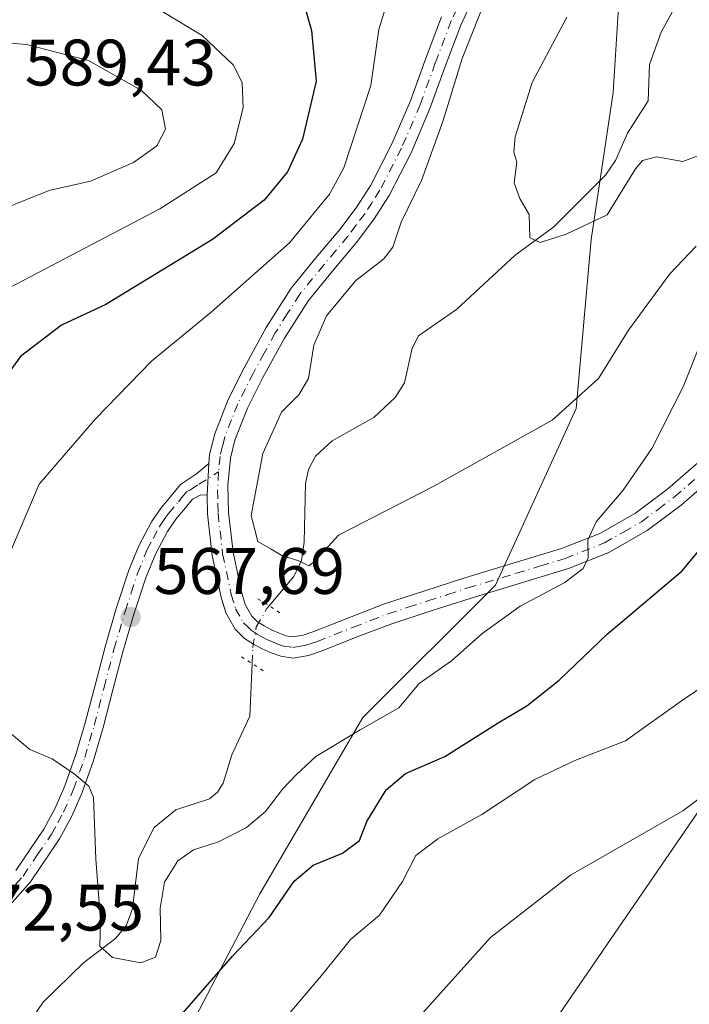
# Model space of a CAD drawing. Units: metres. Extents: x 590120 to 593565, y 4749843 to 4752202.
# Drawn here: x 592056 to 592158, y 4750412 to 4750563 of the extents above; entities that cross this region are included whole.
import ezdxf

# ---------------------------------------------------------------- set-up
doc = ezdxf.new("R2010")
doc.units = ezdxf.units.M
doc.header["$MEASUREMENT"] = 0
doc.linetypes.add('DGN Style 4', pattern=[2.6384748266838614, 1.318413404963828, -0.6592067024819142, 0.001648016756204785, -0.6592067024819142])
doc.linetypes.add('DGN Style 5', pattern=[1.1536117293433497, 0.4944050268614355, -0.6592067024819142])
for name, color, linetype, lineweight in [('Arbolado forestal CxS', 92, 'Continuous', 0), ('Camino Cxs', 7, 'Continuous', 0), ('Camino eje', 30, 'DGN Style 4', 13), ('Corriente natural lineal', 142, 'Continuous', 13), ('Corriente natural lineal oculto', 9, 'DGN Style 4', 13), ('Curva de nivel maestra', 30, 'Continuous', 30), ('Curva de nivel normal', 30, 'Continuous', 0), ('Pastizal CxS', 92, 'Continuous', 0), ('Pista no pavimentada Cxs', 111, 'Continuous', 0), ('Pista no pavimentada eje', 91, 'DGN Style 4', 0), ('Puente lineal', 2, 'DGN Style 5', 0), ('Punto de cota en terreno', 7, 'Continuous', 0), ('Rótulo de punto de cota en terreno', 7, 'Continuous', 0)]:
    doc.layers.add(name, color=color, linetype=linetype, lineweight=lineweight)
doc.styles.add('Style-Arial', font='txt')

# ---------------------------------------------------------------- blocks, each defined once
blk = doc.blocks.new('5PATER')
at = {"layer": 'Punto de cota en terreno', "linetype": 'Continuous', "lineweight": 0}
h = blk.add_hatch(color=51, dxfattribs=at)
edge = h.paths.add_edge_path()
edge.add_ellipse((0, 0), major_axis=(-0.1095731443231308, -0.1110710700762829), ratio=0.9994222409660322, start_angle=0, end_angle=360)

msp = doc.modelspace()

# ---------------------------------------------------------------- linework, layer by layer
at = {"layer": 'Arbolado forestal CxS', "color": 92, "linetype": 'Continuous', "lineweight": 0}
for points in [[(592363.4480999997, 4750784.7411, 547.1429000000062), (592359.4880999997, 4750772.8663, 547.2924999999959), (592360.2795000002, 4750755.4505, 549.7320000000036), (592354.7355000004, 4750749.117500001, 549.3723000000027), (592345.0103000002, 4750738.686899999, 548.975099999996), (592337.0910999998, 4750729.9779, 548.8776999999973), (592338.1688999999, 4750719.0801, 551.5237000000052), (592337.6325000003, 4750688.0503, 555.3439999999973), (592332.0027000001, 4750659.9047, 558.8041999999987), (592317.3662999999, 4750636.2623, 560.3785999999964), (592299.3523000004, 4750622.751499999, 558.6000000000058), (592282.4637000002, 4750594.606100001, 565.2611000000034), (592267.8273, 4750581.0965, 567.7945000000036), (592227.0739000002, 4750556.266100001, 570.8420000000042), (592195.2713000001, 4750523.155900001, 576.9348000000027), (592195.8699000003, 4750503.382099999, 579.5929999999935), (592185.3815000001, 4750477.429300001, 582.4783000000025), (592161.7188999997, 4750445.895099999, 583.7814999999973), (592120.0267000003, 4750385.079100001, 591.4023000000016)], [(592338.1688999999, 4750719.0801, 551.5237000000052), (592337.6325000003, 4750688.0503, 555.3439999999973), (592332.0027000001, 4750659.9047, 558.8041999999987), (592317.3662999999, 4750636.2623, 560.3785999999964), (592299.3523000004, 4750622.751499999, 558.6000000000058), (592282.4637000002, 4750594.606100001, 565.2611000000034), (592267.8273, 4750581.0965, 567.7945000000036), (592227.0739000002, 4750556.266100001, 570.8420000000042), (592195.2713000001, 4750523.155900001, 576.9348000000027), (592195.8699000003, 4750503.382099999, 579.5929999999935), (592185.3815000001, 4750477.429300001, 582.4783000000025), (592161.7188999997, 4750445.895099999, 583.7814999999973), (592120.0267000003, 4750385.079100001, 591.4023000000016), (592105.9123000001, 4750359.285900001, 593.9075000000012), (592110.6639, 4750342.6527, 597.2644), (592105.1195, 4750315.723300001, 600.057799999995), (592080.5663000002, 4750291.171499999, 597.9192999999941)], [(592283.0582999997, 4750690.050100001, 544.9159999999974), (592273.4584999997, 4750691.429300001, 547.1747999999934), (592253.3404999999, 4750671.3113, 553.165399999998), (592245.3119000001, 4750663.2827, 553.6385000000009), (592239.7817000002, 4750646.269500001, 550.0479999999952), (592194.1473000003, 4750625.6787, 556.0795000000071), (592130.3903000001, 4750575.630100001, 565.6377999999969), (592147.1445000004, 4750569.621300001, 559.3981000000058), (592146.0219000002, 4750551.6647, 558.056899999996), (592142.6545000002, 4750529.2183, 560.085500000001), (592140.4095000001, 4750503.405099999, 564.5043000000006), (592128.0635000002, 4750476.4691, 568.0402000000031), (592107.8611000003, 4750456.268100001, 568.3215000000055), (592092.1480999999, 4750429.332699999, 572.6324000000022), (592078.6797000002, 4750403.5197, 575.082899999994), (592074.1897, 4750382.195699999, 578.3619999999937), (592070.8223000001, 4750359.749500001, 582.3646000000008), (592056.2319, 4750341.792300001, 581.617499999993), (592032.6624999996, 4750318.224300001, 579.6377999999969)], [(592078.6797000002, 4750403.5197, 575.082899999994), (592092.1480999999, 4750429.332699999, 572.6324000000022), (592107.8611000003, 4750456.268100001, 568.3215000000055), (592128.0635000002, 4750476.4691, 568.0402000000031), (592140.4095000001, 4750503.405099999, 564.5043000000006), (592142.6545000002, 4750529.2183, 560.085500000001), (592146.0219000002, 4750551.6647, 558.056899999996), (592147.1445000004, 4750569.621300001, 559.3981000000058), (592130.3903000001, 4750575.630100001, 565.6377999999969), (592194.1473000003, 4750625.6787, 556.0795000000071), (592239.7817000002, 4750646.269500001, 550.0479999999952), (592245.3119000001, 4750663.2827, 553.6385000000009), (592253.3404999999, 4750671.3113, 553.165399999998), (592273.4584999997, 4750691.429300001, 547.1747999999934)]]:
    msp.add_polyline3d(points, dxfattribs=at)
at = {"layer": 'Camino Cxs', "color": 7, "linetype": 'Continuous', "lineweight": 0, "extrusion": (-0.001787056786966569, -0.03319801638033254, 0.999447196272245), "elevation": -158198.7017605913, "flags": 128}
msp.add_lwpolyline([(335877.8365993091, 4772827.283866252), (335877.836599309, 4772832.123534506)], dxfattribs=at)
at = {"layer": 'Camino Cxs', "color": 7, "linetype": 'Continuous', "lineweight": 0}
for points in [[(592054.9101999998, 4750432.940099999, 576.924199999994), (592059.1700999998, 4750439.210100001, 575.2345000000059), (592060.9301000005, 4750442.440099999, 573.7793999999994), (592062.4101, 4750445.850099999, 571.7116999999998), (592064.0801999997, 4750450.600099999, 570.593599999993), (592065.5201000003, 4750455.470100001, 569.500199999995), (592067.0100999996, 4750461.220100001, 568.8169000000053), (592068.5301000001, 4750467.0601, 568.398199999996), (592070.2401000002, 4750472.880100001, 568.2400999999954), (592072.1501000002, 4750478.7301, 568.3987000000052), (592073.6901000004, 4750482.4801, 568.3469000000041), (592075.6101000002, 4750486.130100001, 568.0092000000004), (592077.0800999999, 4750488.2601, 567.8917999999976), (592078.6301999995, 4750490.090100001, 567.6523000000016), (592080.0301000001, 4750491.8101, 567.3708999999944), (592082.4801000003, 4750493.4801, 566.7425999999978), (592084.3501000004, 4750495.030099999, 566.7116999999998), (592084.0900999998, 4750490.200099999, 566.5507999999973), (592083.1401000004, 4750490.2401, 566.5822000000044), (592081.8502000002, 4750489.5701, 566.7455000000045), (592080.8000999996, 4750488.290100001, 566.9591999999975), (592079.3201000001, 4750486.540100001, 567.2652999999991), (592078.0401, 4750484.670100001, 567.4342000000033), (592076.2500999998, 4750481.290100001, 567.6478000000062), (592074.8000999996, 4750477.7601, 567.8395000000019), (592072.9401000004, 4750472.050100001, 567.7851999999984), (592071.2500999998, 4750466.300100001, 568.2204000000056), (592069.7401000002, 4750460.5101, 568.7461000000039), (592068.2401000002, 4750454.720100001, 569.2651000000042), (592066.7701000003, 4750449.7301, 569.9385000000038), (592065.0401, 4750444.8101, 570.8830000000017), (592063.4700999996, 4750441.200099999, 571.343599999993), (592061.5900999998, 4750437.7401, 572.2326999999932), (592057.1401000004, 4750431.200099999, 574.3496000000014), (592051.2401000002, 4750424.5701, 572.6067000000039)], [(592054.9101999998, 4750432.940099999, 576.924199999994), (592059.1700999998, 4750439.210100001, 575.2345000000059), (592060.9301000005, 4750442.440099999, 573.7793999999994), (592062.4101, 4750445.850099999, 571.7116999999998), (592064.0801999997, 4750450.600099999, 570.593599999993), (592065.5201000003, 4750455.470100001, 569.500199999995), (592067.0100999996, 4750461.220100001, 568.8169000000053), (592068.5301000001, 4750467.0601, 568.398199999996), (592070.2401000002, 4750472.880100001, 568.2400999999954), (592072.1501000002, 4750478.7301, 568.3987000000052), (592073.6901000004, 4750482.4801, 568.3469000000041), (592075.6101000002, 4750486.130100001, 568.0092000000004), (592077.0800999999, 4750488.2601, 567.8917999999976), (592078.6301999995, 4750490.090100001, 567.6523000000016), (592080.0301000001, 4750491.8101, 567.3708999999944), (592082.4801000003, 4750493.4801, 566.7425999999978), (592084.3501000004, 4750495.030099999, 566.7116999999998)], [(592084.0900999998, 4750490.200099999, 566.5507999999973), (592083.1401000004, 4750490.2401, 566.5822000000044), (592081.8502000002, 4750489.5701, 566.7455000000045), (592080.8000999996, 4750488.290100001, 566.9591999999975), (592079.3201000001, 4750486.540100001, 567.2652999999991), (592078.0401, 4750484.670100001, 567.4342000000033), (592076.2500999998, 4750481.290100001, 567.6478000000062), (592074.8000999996, 4750477.7601, 567.8395000000019), (592072.9401000004, 4750472.050100001, 567.7851999999984), (592071.2500999998, 4750466.300100001, 568.2204000000056), (592069.7401000002, 4750460.5101, 568.7461000000039), (592068.2401000002, 4750454.720100001, 569.2651000000042), (592066.7701000003, 4750449.7301, 569.9385000000038), (592065.0401, 4750444.8101, 570.8830000000017), (592063.4700999996, 4750441.200099999, 571.343599999993), (592061.5900999998, 4750437.7401, 572.2326999999932), (592057.1401000004, 4750431.200099999, 574.3496000000014), (592051.2401000002, 4750424.5701, 572.6067000000039)]]:
    msp.add_polyline3d(points, dxfattribs=at)
at = {"layer": 'Camino eje', "color": 30, "linetype": 'DGN Style 4', "lineweight": 13}
msp.add_polyline3d([(592053.0751, 4750428.755100001, 574.4309999999969), (592056.0251000002, 4750432.0701, 575.6490000000049), (592058.2500999998, 4750435.340100001, 575.071100000001), (592060.3800999997, 4750438.475099999, 573.6744999999937), (592061.3201000001, 4750440.2051, 572.8993000000046), (592062.2001, 4750441.8201, 571.9774999999936), (592063.7251000004, 4750445.3301, 571.245299999995), (592065.4250999996, 4750450.165100001, 570.2762999999978), (592066.1601, 4750452.6601, 569.776199999993), (592066.8800999997, 4750455.095100001, 569.3512000000047), (592068.3750999998, 4750460.8651, 568.770399999994), (592069.8901000004, 4750466.6801, 568.3040999999939), (592071.5900999998, 4750472.465100001, 567.9557000000059), (592072.5201000003, 4750475.3201, 568.048299999995), (592073.4751000004, 4750478.245100001, 568.1254999999946), (592074.9700999996, 4750481.8851, 567.9860999999946), (592075.8651000002, 4750483.575099999, 567.8328000000038), (592076.8251, 4750485.4001, 567.7339999999967), (592077.5601000004, 4750486.465100001, 567.6769000000058), (592078.2001, 4750487.4001, 567.5898000000016), (592079.7150999998, 4750489.190099999, 567.3015000000014), (592080.2401000002, 4750489.8301, 567.1971000000049), (592080.9401000004, 4750490.690099999, 567.053700000004), (592081.5850999998, 4750491.0251, 566.8931000000011), (592082.8101000004, 4750491.860099999, 566.6757999999973), (592085.8469000002, 4750493.7601, 566.6762000000017)], dxfattribs=at)
at = {"layer": 'Corriente natural lineal', "color": 142, "linetype": 'Continuous', "lineweight": 13}
for points in [[(592093.5389, 4750473.3146, 564.9937999999966), (592097.3233000003, 4750477.811799999, 564.1781000000046), (592098.4803999999, 4750480.220699999, 564.1619999999966), (592098.8964999998, 4750483.0527, 564.0901000000014), (592099.1216000002, 4750491.976500001, 563.5587999999989), (592099.5382000003, 4750494.120999999, 563.5132000000012), (592100.6303000003, 4750496.150599999, 563.3947999999946), (592103.1864, 4750498.476700001, 563.1527999999962), (592109.5181999998, 4750502.041999999, 562.3138999999937), (592112.7882000003, 4750505.115300001, 562.0822999999946), (592114.181, 4750507.337900001, 561.8732000000019), (592115.3908000002, 4750512.642100001, 561.5194000000047), (592116.3614999996, 4750514.510299999, 561.4127000000008), (592122.1667999999, 4750518.602299999, 561.0859999999957), (592131.0664999997, 4750526.8325, 560.1674999999959), (592136.9698999999, 4750531.131800001, 559.8169000000053), (592144.8633000003, 4750539.0579, 559.1272000000026), (592146.3631999996, 4750541.275699999, 558.9817000000039), (592148.2319999998, 4750545.442500001, 558.4290999999939), (592151.3947999999, 4750550.376399999, 557.8271999999997), (592151.5564000001, 4750555.907299999, 557.4931999999973), (592153.3320000004, 4750560.861199999, 557.4351000000024), (592155.9439000003, 4750565.579500001, 557.2758000000031)], [(592054.6475999998, 4750406.2982, 572.1849999999977), (592059.0665999996, 4750412.8311, 571.0918999999994), (592065.2241000002, 4750418.8168, 570.5820999999996), (592070.1660000002, 4750422.579600001, 570.0892000000022), (592071.8038999997, 4750424.5875, 569.5945000000065), (592072.6979, 4750427.122500001, 569.1545000000042), (592073.6432999996, 4750434.764799999, 568.4220999999961), (592076.0213000001, 4750439.4878, 567.9937999999966), (592079.3481000002, 4750442.197000001, 567.3524999999936), (592084.4770999998, 4750443.8737, 566.8169999999955), (592085.699, 4750444.8684, 566.699299999993), (592086.5443000002, 4750446.2654, 566.553700000004), (592087.8751999997, 4750450.5933, 566.5332999999955), (592090.5941000005, 4750456.4802, 566.0080000000017), (592090.9664000003, 4750464.488600001, 565.1965000000055)]]:
    msp.add_polyline3d(points, dxfattribs=at)
at = {"layer": 'Corriente natural lineal oculto', "color": 9, "linetype": 'DGN Style 4', "lineweight": 13}
msp.add_polyline3d([(592090.9664000003, 4750464.488600001, 565.1965000000055), (592091.0815000003, 4750466.964000001, 565.1303999999947), (592091.5948999999, 4750470.086100001, 565.1490999999951), (592093.2034, 4750472.915899999, 565.0443999999989), (592093.5389, 4750473.3146, 564.9937999999966)], dxfattribs=at)
at = {"layer": 'Curva de nivel maestra', "color": 30, "linetype": 'Continuous', "lineweight": 30, "elevation": 575, "flags": 128}
for points in [[(592042.25, 4750582.4301), (592061.7800000003, 4750582.630100001), (592076.3799999999, 4750580.030099999), (592088.4199999999, 4750575.2501), (592095.1600000003, 4750570.840100001), (592098.0899999999, 4750567.940099999), (592100.04, 4750561.130100001), (592100.7100000001, 4750553.370100001), (592098.6399999997, 4750544.540100001), (592096.3399999999, 4750539.540100001), (592092.7800000003, 4750535.210100001), (592084.9199999999, 4750529.210100001), (592068.6699999999, 4750519.300100001), (592061.9000000004, 4750516.1501), (592055.6200000001, 4750511.360099999), (592047.0099999999, 4750499.550100001)], [(592077.5300000003, 4750407.880100001), (592087.9699999997, 4750419.8201), (592093.5800000001, 4750425.7401), (592097.3600000005, 4750431.3101), (592100.29, 4750433.7401), (592104.75, 4750435.550100001), (592107.3200000003, 4750437.5101), (592108.4800000004, 4750440.390100001), (592111.3899999997, 4750445.220100001), (592114.3600000005, 4750447.700099999), (592120.3600000005, 4750450.3101), (592128.4800000004, 4750455.470100001), (592132.8499999996, 4750458.040100001), (592137.8099999996, 4750461.9901), (592145.1200000001, 4750468.9801), (592156.54, 4750478.6601), (592162.5700000003, 4750485.880100001)]]:
    msp.add_lwpolyline(points, dxfattribs=at)
at = {"layer": 'Curva de nivel normal', "color": 30, "linetype": 'Continuous', "lineweight": 0, "flags": 128}
for points, elevation in [([(592052.3200000003, 4750477.550000001), (592058.5, 4750491.880000001), (592067.0599999996, 4750501.84), (592075.5999999996, 4750510.640000001), (592084.6900000004, 4750518.109999999), (592096.6799999997, 4750528.699999999), (592102.7400000002, 4750536.16), (592104.9600000001, 4750540.140000001), (592109.0899999999, 4750552.710000001), (592110.3099999996, 4750561.25), (592112.7199999997, 4750569.310000001), (592118.9299999997, 4750581.939999999), (592120.5700000003, 4750587.24), (592119.2599999999, 4750588.619999999), (592117.3200000003, 4750589.180000001), (592106.6299999999, 4750590.59), (592095.7999999998, 4750591.52), (592077.5499999998, 4750593.980000001), (592055.0499999998, 4750595.57)], 570.0000000000001), ([(592051.3200000003, 4750571.84), (592060.2000000002, 4750570.92), (592071.8600000005, 4750567.350000001), (592083.3200000003, 4750560.34), (592088.0899999999, 4750555.859999999), (592089.4600000001, 4750553.180000001), (592089.5899999999, 4750549.32), (592088.2000000002, 4750543.859999999), (592085.4800000004, 4750539.390000001), (592076.8600000005, 4750533.880000001), (592054.1100000005, 4750521.960000001)], 580.0000000000001), ([(592210.6699999999, 4750571.49), (592186.7599999999, 4750556.720000001), (592164.1500000004, 4750543.949999999), (592156.6699999999, 4750541.119999999), (592152.6200000001, 4750541.82), (592150.5, 4750541.289999999), (592149.4600000001, 4750540.01), (592145.1100000005, 4750532.970000001), (592138.8499999996, 4750530.029999999), (592134.9000000004, 4750528.75), (592133.3099999996, 4750529.49), (592133.2100000001, 4750533.060000001), (592131.79, 4750535.49), (592130.9299999997, 4750537.859999999), (592131.3399999999, 4750541.039999999), (592130.8600000005, 4750542.550000001), (592131.0599999996, 4750544.91), (592133.6799999997, 4750553.210000001), (592138.9600000001, 4750563.16)], 560.0000000000001), ([(592158.6699999999, 4750528.189999999), (592154.6900000004, 4750523.980000001), (592148.3899999997, 4750515.4), (592143.8200000003, 4750508), (592136.7199999997, 4750501.67), (592118.6900000004, 4750491.600000001), (592104.1600000003, 4750484.09), (592100.5800000001, 4750480.16), (592099.6200000001, 4750479.439999999), (592098.0700000003, 4750480.199999999), (592095.4699999997, 4750481), (592093.8799999999, 4750481.960000001), (592091.8399999999, 4750483.15), (592090.8200000003, 4750487.100000001), (592092.5999999996, 4750496.550000001), (592095.4400000004, 4750502.880000001), (592098.0999999996, 4750505.5), (592099.5599999996, 4750508), (592100.3899999997, 4750513.08), (592102.2999999998, 4750517.560000001), (592106.7599999999, 4750522.960000001), (592110.9900000002, 4750526.199999999), (592112.4199999999, 4750528.039999999), (592113.7000000002, 4750531.869999999), (592116.8200000003, 4750538.210000001), (592120.0700000003, 4750547.210000001), (592123, 4750556.869999999), (592128.2800000003, 4750570.210000001)], 565), ([(592049.5599999996, 4750532.52), (592060.0099999999, 4750536.680000001), (592066.3200000003, 4750538.140000001), (592072.8600000005, 4750540.960000001), (592076.4400000004, 4750543.539999999), (592077.7400000002, 4750546.08), (592077.1699999999, 4750549.02), (592074.0999999996, 4750551.939999999), (592066.0199999996, 4750556.539999999), (592056.5599999996, 4750558.970000001), (592039.5800000001, 4750560.42)], 585), ([(592160.1100000005, 4750515.289999999), (592156.7199999997, 4750506.730000001), (592151.9400000004, 4750497.310000001), (592147.54, 4750490.960000001), (592143.4600000001, 4750486.109999999), (592142.1799999997, 4750483.34), (592142.2400000002, 4750480.65), (592141.4800000004, 4750479.02), (592138.6500000004, 4750476.880000001), (592131.8600000005, 4750473.25), (592125.9800000004, 4750469.060000001), (592121.3600000005, 4750464.9), (592116.4299999997, 4750461.439999999), (592113.3200000003, 4750457.76), (592107.4299999997, 4750454.4), (592100.6900000004, 4750450.34), (592097.6900000004, 4750447.51), (592095.5700000003, 4750445.34), (592093.0099999999, 4750441.92), (592090.1200000001, 4750439.470000001), (592085.8300000001, 4750437.310000001), (592082.0199999996, 4750436.050000001), (592079.6200000001, 4750434.369999999), (592077.5999999996, 4750431.15), (592076.9500000002, 4750427.15), (592077.0599999996, 4750422.220000001), (592076.2000000002, 4750419.710000001), (592073.9800000004, 4750418.84), (592069.6699999999, 4750419.640000001), (592067.7400000002, 4750421.380000001), (592067.8099999996, 4750425.33), (592067.1200000001, 4750434.67), (592066.7599999999, 4750444.060000001), (592066.0300000003, 4750445.779999999), (592063.7999999998, 4750447.680000001), (592060.4500000002, 4750449.980000001), (592057.0700000003, 4750451.4), (592053.9199999999, 4750454.01)], 570.0000000000001), ([(592096.4699999997, 4750410.9), (592101.7999999998, 4750417.199999999), (592105.9600000001, 4750422.380000001), (592110.4100000003, 4750426.09), (592113.9100000003, 4750431.220000001), (592115.9400000004, 4750435.220000001), (592119.2800000003, 4750437.77), (592126.0199999996, 4750441.439999999), (592134.0599999996, 4750446.800000001), (592140.2000000002, 4750449.710000001), (592147.9199999999, 4750452.689999999), (592156.5999999996, 4750458.890000001), (592162.8399999999, 4750463.140000001)], 580.0000000000001), ([(592164.5099999999, 4750447.9), (592156.6500000004, 4750442.029999999), (592139.5199999996, 4750432.210000001), (592127.3200000003, 4750422.67), (592116.9800000004, 4750411.199999999)], 585)]:
    msp.add_lwpolyline(points, dxfattribs=dict(at, elevation=elevation))
at = {"layer": 'Pastizal CxS', "color": 92, "linetype": 'Continuous', "lineweight": 0}
for points in [[(592283.3110999997, 4750779.5263, 541.8966999999975), (592283.8737000005, 4750760.3873, 542.8145999999979), (592290.0654999996, 4750751.379899999, 541.6895999999979), (592294.8642999995, 4750739.748500001, 541.3849000000046), (592290.0651000004, 4750726.6107, 542.6686999999947), (592283.0582999997, 4750690.050100001, 544.9159999999974), (592273.4584999997, 4750691.429300001, 547.1747999999934), (592253.3404999999, 4750671.3113, 553.165399999998), (592245.3119000001, 4750663.2827, 553.6385000000009), (592239.7817000002, 4750646.269500001, 550.0479999999952), (592194.1473000003, 4750625.6787, 556.0795000000071), (592130.3903000001, 4750575.630100001, 565.6377999999969), (592147.1445000004, 4750569.621300001, 559.3981000000058), (592146.0219000002, 4750551.6647, 558.056899999996), (592142.6545000002, 4750529.2183, 560.085500000001), (592140.4095000001, 4750503.405099999, 564.5043000000006), (592128.0635000002, 4750476.4691, 568.0402000000031), (592107.8611000003, 4750456.268100001, 568.3215000000055), (592092.1480999999, 4750429.332699999, 572.6324000000022), (592078.6797000002, 4750403.5197, 575.082899999994), (592074.1897, 4750382.195699999, 578.3619999999937), (592070.8223000001, 4750359.749500001, 582.3646000000008), (592056.2319, 4750341.792300001, 581.617499999993), (592032.6624999996, 4750318.224300001, 579.6377999999969)], [(592120.0267000003, 4750385.079100001, 591.4023000000016), (592161.7188999997, 4750445.895099999, 583.7814999999973), (592185.3815000001, 4750477.429300001, 582.4783000000025), (592195.8699000003, 4750503.382099999, 579.5929999999935), (592195.2713000001, 4750523.155900001, 576.9348000000027), (592227.0739000002, 4750556.266100001, 570.8420000000042), (592267.8273, 4750581.0965, 567.7945000000036), (592282.4637000002, 4750594.606100001, 565.2611000000034), (592299.3523000004, 4750622.751499999, 558.6000000000058), (592317.3662999999, 4750636.2623, 560.3785999999964), (592332.0027000001, 4750659.9047, 558.8041999999987), (592337.6325000003, 4750688.0503, 555.3439999999973), (592338.1688999999, 4750719.0801, 551.5237000000052), (592353.3947000002, 4750707.190099999, 554.3784000000014), (592378.1634999998, 4750692.554099999, 554.7013000000006), (592396.1776999999, 4750699.308700001, 553.2010000000009), (592423.4181000004, 4750731.561100001, 549.3338999999978), (592431.3383, 4750730.769099999, 548.9465000000055), (592436.6593000004, 4750735.3347, 548.8352000000014), (592477.0022999998, 4750776.7777, 544.0295000000042)], [(592338.1688999999, 4750719.0801, 551.5237000000052), (592337.6325000003, 4750688.0503, 555.3439999999973), (592332.0027000001, 4750659.9047, 558.8041999999987), (592317.3662999999, 4750636.2623, 560.3785999999964), (592299.3523000004, 4750622.751499999, 558.6000000000058), (592282.4637000002, 4750594.606100001, 565.2611000000034), (592267.8273, 4750581.0965, 567.7945000000036), (592227.0739000002, 4750556.266100001, 570.8420000000042), (592195.2713000001, 4750523.155900001, 576.9348000000027), (592195.8699000003, 4750503.382099999, 579.5929999999935), (592185.3815000001, 4750477.429300001, 582.4783000000025), (592161.7188999997, 4750445.895099999, 583.7814999999973), (592120.0267000003, 4750385.079100001, 591.4023000000016), (592105.9123000001, 4750359.285900001, 593.9075000000012), (592110.6639, 4750342.6527, 597.2644), (592105.1195, 4750315.723300001, 600.057799999995), (592080.5663000002, 4750291.171499999, 597.9192999999941)], [(592283.0582999997, 4750690.050100001, 544.9159999999974), (592273.4584999997, 4750691.429300001, 547.1747999999934), (592253.3404999999, 4750671.3113, 553.165399999998), (592245.3119000001, 4750663.2827, 553.6385000000009), (592239.7817000002, 4750646.269500001, 550.0479999999952), (592194.1473000003, 4750625.6787, 556.0795000000071), (592130.3903000001, 4750575.630100001, 565.6377999999969), (592147.1445000004, 4750569.621300001, 559.3981000000058), (592146.0219000002, 4750551.6647, 558.056899999996), (592142.6545000002, 4750529.2183, 560.085500000001), (592140.4095000001, 4750503.405099999, 564.5043000000006), (592128.0635000002, 4750476.4691, 568.0402000000031), (592107.8611000003, 4750456.268100001, 568.3215000000055), (592092.1480999999, 4750429.332699999, 572.6324000000022), (592078.6797000002, 4750403.5197, 575.082899999994), (592074.1897, 4750382.195699999, 578.3619999999937), (592070.8223000001, 4750359.749500001, 582.3646000000008), (592056.2319, 4750341.792300001, 581.617499999993), (592032.6624999996, 4750318.224300001, 579.6377999999969)]]:
    msp.add_polyline3d(points, dxfattribs=at)
at = {"layer": 'Pista no pavimentada Cxs', "color": 111, "linetype": 'Continuous', "lineweight": 0, "extrusion": (-0.001787056786966569, -0.03319801638033254, 0.999447196272245), "elevation": -158198.7017605913, "flags": 128}
msp.add_lwpolyline([(335877.8365993091, 4772827.283866252), (335877.836599309, 4772832.123534506)], dxfattribs=at)
at = {"layer": 'Pista no pavimentada Cxs', "color": 111, "linetype": 'Continuous', "lineweight": 0}
for points in [[(592126.7200999996, 4750570.4301, 566.1747999999934), (592122.8201000001, 4750561.960100001, 566.0120000000024), (592120.4101, 4750555.610099999, 567.207899999994), (592118.0900999998, 4750549.210100001, 568.9838000000018), (592115.2001, 4750542.470100001, 569.9168999999965), (592111.8501000004, 4750535.9301, 568.0736999999936), (592109.4501, 4750532.2501, 568.2002999999969), (592106.8400999998, 4750528.7301, 567.5295000000042), (592103.1601, 4750524.360099999, 567.559500000003), (592099.5401, 4750519.9301, 567.5368000000017), (592095.8800999997, 4750514.1601, 568.0307999999932), (592092.5800999999, 4750508.140100001, 566.3338999999978), (592090.2401000002, 4750503.5001, 566.7326999999932), (592088.3201000001, 4750498.610099999, 566.8203999999969), (592087.6601, 4750495.860099999, 566.6339000000007), (592087.2701000003, 4750491.710100001, 566.6092999999964), (592087.3601000002, 4750487.5701, 566.1760000000068), (592088.0500999996, 4750481.4901, 566.0616000000009), (592089.3300999999, 4750475.440099999, 566.3852999999945), (592089.9200999998, 4750473.5101, 566.354600000006), (592090.9200999998, 4750471.7301, 566.2942000000039), (592091.7901, 4750470.880100001, 566.2023999999947), (592092.8000999996, 4750470.2401, 566.133799999996), (592093.9200999998, 4750469.640100001, 566.1717000000062), (592095.0900999998, 4750469.120100001, 566.2486999999965), (592096.1201, 4750468.7401, 566.3436999999976), (592097.1601, 4750468.590100001, 566.5203000000038), (592098.7701000003, 4750468.860099999, 566.5978999999934), (592100.3901000004, 4750469.390100001, 566.6463999999978), (592105.8201000001, 4750471.550100001, 567.9661000000051), (592111.1700999998, 4750473.600099999, 569.6540999999997), (592117.2801000001, 4750475.600099999, 567.9630000000034), (592123.4001000002, 4750477.5701, 567.972099999999), (592130.7701000003, 4750479.8201, 568.9195999999939), (592138.1601, 4750482.0601, 571.8947999999946), (592143.9901000002, 4750484.360099999, 578.6696999999986), (592149.4600999998, 4750487.4801, 577.6098999999958), (592154.3800999997, 4750491.190099999, 573.8300000000017), (592159.0100999996, 4750495.200099999, 574.3853999999993)], [(592126.7200999996, 4750570.4301, 566.1747999999934), (592122.8201000001, 4750561.960100001, 566.0120000000024), (592120.4101, 4750555.610099999, 567.207899999994), (592118.0900999998, 4750549.210100001, 568.9838000000018), (592115.2001, 4750542.470100001, 569.9168999999965), (592111.8501000004, 4750535.9301, 568.0736999999936), (592109.4501, 4750532.2501, 568.2002999999969), (592106.8400999998, 4750528.7301, 567.5295000000042), (592103.1601, 4750524.360099999, 567.559500000003), (592099.5401, 4750519.9301, 567.5368000000017), (592095.8800999997, 4750514.1601, 568.0307999999932), (592092.5800999999, 4750508.140100001, 566.3338999999978), (592090.2401000002, 4750503.5001, 566.7326999999932), (592088.3201000001, 4750498.610099999, 566.8203999999969), (592087.6601, 4750495.860099999, 566.6339000000007), (592087.2701000003, 4750491.710100001, 566.6092999999964), (592087.3601000002, 4750487.5701, 566.1760000000068), (592088.0500999996, 4750481.4901, 566.0616000000009), (592089.3300999999, 4750475.440099999, 566.3852999999945), (592089.9200999998, 4750473.5101, 566.354600000006), (592090.9200999998, 4750471.7301, 566.2942000000039), (592091.7901, 4750470.880100001, 566.2023999999947), (592092.8000999996, 4750470.2401, 566.133799999996), (592093.9200999998, 4750469.640100001, 566.1717000000062), (592095.0900999998, 4750469.120100001, 566.2486999999965), (592096.1201, 4750468.7401, 566.3436999999976), (592097.1601, 4750468.590100001, 566.5203000000038), (592098.7701000003, 4750468.860099999, 566.5978999999934), (592100.3901000004, 4750469.390100001, 566.6463999999978), (592105.8201000001, 4750471.550100001, 567.9661000000051), (592111.1700999998, 4750473.600099999, 569.6540999999997), (592117.2801000001, 4750475.600099999, 567.9630000000034), (592123.4001000002, 4750477.5701, 567.972099999999), (592130.7701000003, 4750479.8201, 568.9195999999939), (592138.1601, 4750482.0601, 571.8947999999946), (592143.9901000002, 4750484.360099999, 578.6696999999986), (592149.4600999998, 4750487.4801, 577.6098999999958), (592154.3800999997, 4750491.190099999, 573.8300000000017), (592159.0100999996, 4750495.200099999, 574.3853999999993)], [(592161.1801000005, 4750492.8301, 576.0120000000024), (592156.4001000002, 4750488.690099999, 577.4446999999927), (592151.2301000003, 4750484.800100001, 577.9921000000032), (592145.3901000004, 4750481.460100001, 578.8965999999928), (592139.2200999996, 4750479.030099999, 573.5737999999983), (592124.3601000002, 4750474.5001, 569.2390000000014), (592118.2701000003, 4750472.550100001, 567.7709999999934), (592112.2500999998, 4750470.5701, 568.4787999999971), (592106.9801000003, 4750468.5601, 566.994200000001), (592101.4801000003, 4750466.370100001, 566.1398000000045), (592099.5401, 4750465.7401, 566.1160999999993), (592097.2001, 4750465.340100001, 565.9190999999992), (592095.3300999999, 4750465.610099999, 565.6459000000032), (592093.8800999997, 4750466.140100001, 565.4147999999988), (592092.5100999996, 4750466.7501, 565.1490000000049), (592091.1801000005, 4750467.470100001, 565.277900000001), (592089.8000999996, 4750468.350099999, 565.5693000000028), (592088.3501000004, 4750469.7401, 565.7228999999934), (592086.9501, 4750472.2401, 565.8154000000068), (592086.2200999996, 4750474.640100001, 566.0371000000014), (592084.8800999997, 4750480.9801, 566.3375999999989), (592084.1601, 4750487.350099999, 566.3696999999956), (592084.0900999998, 4750490.200099999, 566.5507999999973), (592084.3501000004, 4750495.030099999, 566.7116999999998), (592084.4801000003, 4750496.390100001, 566.7093000000023), (592085.2600999996, 4750499.5701, 566.7529999999971), (592087.3000999996, 4750504.8101, 566.9012999999978), (592089.7401000002, 4750509.640100001, 567.2302999999956), (592093.1101000002, 4750515.800100001, 568.0764000000054), (592096.9301000005, 4750521.8101, 569.0127000000066), (592100.6901000004, 4750526.4101, 570.0546999999933), (592104.3201000001, 4750530.7301, 569.1833999999944), (592106.8201000001, 4750534.0801, 569.1692999999941), (592109.0601000004, 4750537.540100001, 569.2480999999971), (592112.2901, 4750543.840100001, 568.438599999994), (592115.1001000004, 4750550.390100001, 568.5715999999958), (592117.4001000002, 4750556.7301, 567.0914000000049), (592119.8601000002, 4750563.210100001, 566.8000999999931)], [(592084.3501000004, 4750495.030099999, 566.7116999999998), (592084.4801000003, 4750496.390100001, 566.7093000000023), (592085.2600999996, 4750499.5701, 566.7529999999971), (592087.3000999996, 4750504.8101, 566.9012999999978), (592089.7401000002, 4750509.640100001, 567.2302999999956), (592093.1101000002, 4750515.800100001, 568.0764000000054), (592096.9301000005, 4750521.8101, 569.0127000000066), (592100.6901000004, 4750526.4101, 570.0546999999933), (592104.3201000001, 4750530.7301, 569.1833999999944), (592106.8201000001, 4750534.0801, 569.1692999999941), (592109.0601000004, 4750537.540100001, 569.2480999999971), (592112.2901, 4750543.840100001, 568.438599999994), (592115.1001000004, 4750550.390100001, 568.5715999999958), (592117.4001000002, 4750556.7301, 567.0914000000049), (592119.8601000002, 4750563.210100001, 566.8000999999931)], [(592161.1801000005, 4750492.8301, 576.0120000000024), (592156.4001000002, 4750488.690099999, 577.4446999999927), (592151.2301000003, 4750484.800100001, 577.9921000000032), (592145.3901000004, 4750481.460100001, 578.8965999999928), (592139.2200999996, 4750479.030099999, 573.5737999999983), (592124.3601000002, 4750474.5001, 569.2390000000014), (592118.2701000003, 4750472.550100001, 567.7709999999934), (592112.2500999998, 4750470.5701, 568.4787999999971), (592106.9801000003, 4750468.5601, 566.994200000001), (592101.4801000003, 4750466.370100001, 566.1398000000045), (592099.5401, 4750465.7401, 566.1160999999993), (592097.2001, 4750465.340100001, 565.9190999999992), (592095.3300999999, 4750465.610099999, 565.6459000000032), (592093.8800999997, 4750466.140100001, 565.4147999999988), (592092.5100999996, 4750466.7501, 565.1490000000049), (592091.1801000005, 4750467.470100001, 565.277900000001), (592089.8000999996, 4750468.350099999, 565.5693000000028), (592088.3501000004, 4750469.7401, 565.7228999999934), (592086.9501, 4750472.2401, 565.8154000000068), (592086.2200999996, 4750474.640100001, 566.0371000000014), (592084.8800999997, 4750480.9801, 566.3375999999989), (592084.1601, 4750487.350099999, 566.3696999999956), (592084.0900999998, 4750490.200099999, 566.5507999999973)]]:
    msp.add_polyline3d(points, dxfattribs=at)
at = {"layer": 'Pista no pavimentada eje', "color": 91, "linetype": 'DGN Style 4', "lineweight": 0}
for points in [[(592123.3251, 4750566.8851, 566.2553999999947), (592121.3400999998, 4750562.585100001, 566.2592000000004), (592118.9051000001, 4750556.170100001, 567.0699000000022), (592116.5950999996, 4750549.800100001, 568.5773999999947), (592113.7451, 4750543.155099999, 568.9431999999942), (592110.4550999999, 4750536.735099999, 568.5714000000007), (592109.2550999997, 4750534.895099999, 568.6940000000031), (592108.1350999996, 4750533.165100001, 568.5022999999928), (592106.8300999999, 4750531.405099999, 568.3215000000055), (592105.5800999999, 4750529.7301, 568.3554000000004), (592103.7401000002, 4750527.545100001, 568.4824999999983), (592101.9250999996, 4750525.3851, 568.5283000000054), (592098.2351000002, 4750520.870100001, 568.2168999999994), (592096.3251, 4750517.8651, 567.6784999999945), (592094.4951, 4750514.9801, 567.898199999996), (592092.8101000004, 4750511.9001, 566.9830999999976), (592091.1601, 4750508.890100001, 566.7207000000053), (592088.7701000003, 4750504.155099999, 566.7522000000026), (592087.8101000004, 4750501.710100001, 566.6064000000042), (592086.7901, 4750499.090100001, 566.5905000000057), (592086.4600999998, 4750497.715100001, 566.5792999999976), (592086.0701000001, 4750496.1251, 566.6263999999937), (592085.8469000002, 4750493.7601, 566.6762000000017)], [(592085.8469000002, 4750493.7601, 566.6762000000017), (592085.6801000005, 4750490.9551, 566.5660999999964), (592085.7251000004, 4750488.8851, 566.388300000006), (592085.7600999996, 4750487.460100001, 566.2676000000065), (592086.4650999998, 4750481.235099999, 566.113200000007), (592087.7751000002, 4750475.040100001, 565.8494000000064), (592088.4351000004, 4750472.8751, 565.9088000000047), (592089.6350999996, 4750470.735099999, 565.9174999999959), (592090.3601000002, 4750470.040100001, 565.8644000000058), (592090.7950999998, 4750469.6151, 565.796199999997), (592091.9901000002, 4750468.8551, 565.5997999999963), (592092.5500999996, 4750468.5551, 565.4961000000039), (592093.2150999998, 4750468.1951, 565.5176000000065), (592094.4851000002, 4750467.630100001, 565.6015999999945), (592095.7251000004, 4750467.175100001, 565.8089000000036), (592097.1801000005, 4750466.965100001, 566.0917000000045), (592098.3501000004, 4750467.165100001, 566.1515000000073), (592099.1551000001, 4750467.300100001, 566.1266999999935), (592100.1250999998, 4750467.6151, 566.1141000000061), (592100.9351000004, 4750467.880100001, 566.1490999999951), (592106.4001000002, 4750470.0551, 567.5081999999966), (592109.0351, 4750471.0601, 568.3032999999997), (592111.7100999998, 4750472.085100001, 568.6628000000055), (592114.7651000004, 4750473.085100001, 568.4894999999962), (592117.7751000002, 4750474.075099999, 567.747199999998), (592120.8201000001, 4750475.050100001, 568.1042000000016), (592123.8800999997, 4750476.0351, 568.5078000000067), (592131.2401000002, 4750478.280099999, 569.0883999999933), (592134.9351000004, 4750479.4001, 570.5195999999996), (592138.6901000004, 4750480.545100001, 572.8000999999931), (592144.6901000004, 4750482.9101, 578.372199999998), (592147.6101000002, 4750484.5801, 579.8632999999973), (592150.3450999996, 4750486.140100001, 577.5377000000008), (592152.9301000005, 4750488.085100001, 574.495299999995), (592155.3901000004, 4750489.940099999, 575.3660999999993), (592160.0950999996, 4750494.015100001, 575.010500000004)]]:
    msp.add_polyline3d(points, dxfattribs=at)
at = {"layer": 'Puente lineal', "color": 2, "linetype": 'DGN Style 5', "lineweight": 0, "extrusion": (-0.06811297471819341, 0.04316025771386405, 0.9967436053615351), "elevation": 165267.7479652886, "flags": 128}
msp.add_lwpolyline([(-4329619.81564694, -2035843.507419395), (-4329619.81564694, -2035839.494329888)], dxfattribs=at)
at = {"layer": 'Puente lineal', "color": 2, "linetype": 'DGN Style 5', "lineweight": 0, "extrusion": (0.09481853613704776, -0.0604655831034045, 0.9936565596144337), "elevation": -230536.4860335081, "flags": 128}
msp.add_lwpolyline([(4323714.582392935, 2042014.154624379), (4323714.582392935, 2042018.180152734)], dxfattribs=at)

# ---------------------------------------------------------------- block references
at = {"layer": 'Punto de cota en terreno', "color": 7, "linetype": 'Continuous', "lineweight": 0, "xscale": 10, "yscale": 10, "zscale": 10}
msp.add_blockref('5PATER', (592072.4299999997, 4750471.600000001, 567.6900000000023), dxfattribs=at)

# ---------------------------------------------------------------- texts
at = {"layer": 'Rótulo de punto de cota en terreno', "color": 7, "linetype": 'Continuous', "lineweight": 0, "style": 'Style-Arial'}
for s, p in [('589,43', (592056.2878000002, 4750552.727800001)), ('567,69', (592075.9578, 4750475.127800001)), ('572,55', (592045.3178000003, 4750423.7578))]:
    msp.add_text(s, height=7.000000000000002, dxfattribs=at).set_placement(p)

doc.saveas('drawing.dxf')
